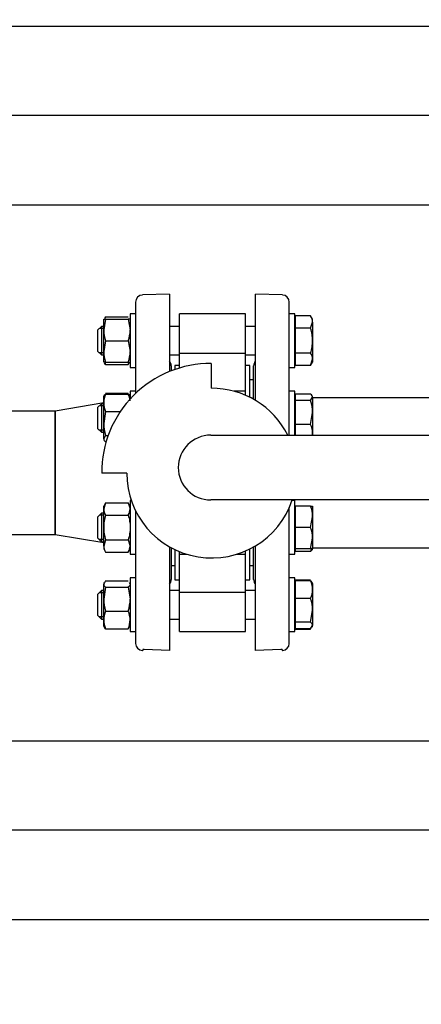
# Model space of a CAD drawing. Units: millimetres. Extents: x 161 to 6634, y 161 to 4629.
# Drawn here: x 1611 to 1835, y 2784 to 3335 of the extents above; entities that cross this region are included whole.
import ezdxf
from ezdxf.lldxf.tags import DXFTag

# ---------------------------------------------------------------- set-up
doc = ezdxf.new("R2010")
doc.units = ezdxf.units.MM
for name, color, linetype in [('11022_-_BS_4848_', 7, 'Continuous'), ('62012_DN80_PRESS', 7, 'Continuous'), ('63067_ELBOW_DN80', 7, 'Continuous'), ('63135_CON_RED_80', 7, 'Continuous'), ('73009_DN80_BUTTE', 7, 'Continuous'), ('Default', 7, 'Continuous'), ('M16_FULL_HEX_NUT', 7, 'Continuous'), ('M16_PLAIN_WASHER', 7, 'Continuous'), ('M16_X_110_LG_HEX', 7, 'Continuous'), ('VMV_DN80_BRANCH_', 7, 'Continuous'), ('VMVX_10_SUCTION_', 7, 'Continuous')]:
    doc.layers.add(name, color=color, linetype=linetype)
doc.styles.add('SEACAD_seiso_ttf', font='AGENCYR.TTF')
tags = doc.linetypes.add('CENTER2', pattern=[28.575, 19.05, -3.175, 3.175, -3.175]).pattern_tags.tags
tags[10:11] = [DXFTag(74, 4), DXFTag(75, 0), DXFTag(340, '0'), DXFTag(46, 0.0), DXFTag(50, 0.0), DXFTag(44, 0.0), DXFTag(45, 0.0)]
tags[8:9] = [DXFTag(74, 4), DXFTag(75, 0), DXFTag(340, '0'), DXFTag(46, 0.0), DXFTag(50, 0.0), DXFTag(44, 0.0), DXFTag(45, 0.0)]
tags[6:7] = [DXFTag(74, 4), DXFTag(75, 0), DXFTag(340, '0'), DXFTag(46, 0.0), DXFTag(50, 0.0), DXFTag(44, 0.0), DXFTag(45, 0.0)]
tags[4:5] = [DXFTag(74, 4), DXFTag(75, 0), DXFTag(340, '0'), DXFTag(46, 0.0), DXFTag(50, 0.0), DXFTag(44, 0.0), DXFTag(45, 0.0)]
doc.dimstyles.new('ISO', dxfattribs={"dimtxt": 56.451613, "dimasz": 56.451613, "dimexe": 28.225806, "dimexo": 0, "dimgap": 28.225806, "dimtad": 1, "dimtxsty": 'SEACAD_seiso_ttf', "dimblk1": '_SE_FILLED', "dimblk2": '_SE_FILLED', "dimsah": 1, "dimcen": 28.225806, "dimadec": 0, "dimazin": 0, "dimtfac": 1, "dimtmove": 0, "dimatfit": 3, "dimfxl": 1, "dimtolj": 1, "dimarcsym": 0})

# ---------------------------------------------------------------- blocks, each defined once
blk = doc.blocks.new('SEANNOT_GROUP26')
at = {"layer": 'Default', "color": 7, "linetype": 'CENTER2'}
blk.add_line((2120.42, 2881.09), (856.66, 2881.09), dxfattribs=at)
blk = doc.blocks.new('SEANNOT_GROUP27')
at = {"layer": 'Default', "color": 7, "linetype": 'CENTER2'}
blk.add_line((2120.42, 3281.09), (860.2, 3281.09), dxfattribs=at)
blk = doc.blocks.new('SE2')
at = {"layer": '11022_-_BS_4848_', "color": 7, "linetype": 'Continuous'}
for p, q in [((1518.97, 3331.09), (1899.47, 3331.09)), ((1518.97, 3231.09), (1899.47, 3231.09)), ((1518.97, 2931.09), (1899.47, 2931.09)), ((1518.97, 2831.09), (1896.17, 2831.09))]:
    blk.add_line(p, q, dxfattribs=at)
at = {"layer": '62012_DN80_PRESS', "color": 7, "linetype": 'Continuous'}
for p, q in [((1694.47, 3181.09), (1679.33, 3180.56)), ((1694.47, 3181.09), (1694.47, 3137.72)), ((1742.47, 3121.62), (1742.47, 3181.09)), ((1757.61, 3180.56), (1742.47, 3181.09)), ((1757.61, 3180.56), (1742.47, 3181.09)), ((1675.47, 3176.56), (1675.47, 3125.42)), ((1761.47, 3102.12), (1761.47, 3176.56)), ((1695.47, 3140.9), (1695.47, 3138.12)), ((1741.47, 3122.2), (1741.47, 3140.9)), ((1675.47, 3059.84), (1675.47, 2985.61)), ((1761.47, 2985.61), (1761.47, 3061.59)), ((1694.47, 3039.65), (1694.47, 2981.59)), ((1695.47, 3039.09), (1695.47, 3021.28)), ((1741.47, 3021.28), (1741.47, 3039.54)), ((1742.47, 2981.59), (1742.47, 3040.13)), ((1679.33, 2981.62), (1679.47, 2981.61)), ((1679.47, 2982.09), (1679.47, 2981.61)), ((1680.26, 2982.09), (1679.47, 2982.09)), ((1694.47, 2981.59), (1680.26, 2982.09)), ((1756.68, 2982.09), (1742.47, 2981.59)), ((1757.47, 2982.09), (1756.68, 2982.09)), ((1757.47, 2982.09), (1757.47, 2981.61)), ((1757.47, 2981.61), (1757.61, 2981.62)), ((1757.47, 2981.61), (1757.61, 2981.62))]:
    blk.add_line(p, q, dxfattribs=at)
for centre, start, end in [((1679.47, 3176.56), 92, 180), ((1757.47, 3176.56), 0, 88), ((1757.47, 3176.56), 0, 88), ((1691.47, 3140.9), 0, 41.4096), ((1745.47, 3140.9), 138.5904, 180), ((1745.47, 3140.9), 138.5904, 180), ((1691.47, 3021.28), 318.5904, 0), ((1745.47, 3021.28), 180, 221.4096), ((1745.47, 3021.28), 180, 221.4096), ((1679.47, 2985.61), 180, 268), ((1757.47, 2985.61), 272, 0), ((1757.47, 2985.61), 272, 0)]:
    blk.add_arc(centre, 4, start, end, dxfattribs=at)
at = {"layer": '63067_ELBOW_DN80', "color": 7, "linetype": 'Continuous'}
blk.add_arc((1761.47, 2861.09), 138, 275.2387, 354.5902, dxfattribs=at)
at = {"layer": '63135_CON_RED_80', "color": 7, "linetype": 'Continuous'}
for p, q in [((1657.67, 3120.12), (1630.47, 3115.59)), ((1630.47, 3115.59), (1630.47, 3046.59)), ((1630.47, 3046.59), (1657.67, 3042.06))]:
    blk.add_line(p, q, dxfattribs=at)
at = {"layer": '73009_DN80_BUTTE', "color": 7, "linetype": 'Continuous'}
for p, q in [((1699.97, 3147.98), (1699.97, 3170)), ((1736.97, 3170), (1699.97, 3170)), ((1736.97, 3147.98), (1736.97, 3170)), ((1699.97, 3147.98), (1736.97, 3147.98)), ((1699.97, 3139.67), (1699.97, 3147.98)), ((1736.97, 3126.7), (1736.97, 3147.98)), ((1697.47, 3141.09), (1697.47, 3138.86)), ((1699.97, 3141.09), (1697.47, 3141.09)), ((1717.84, 3142.25), (1717.84, 3128.37)), ((1739.47, 3141.09), (1736.97, 3141.09)), ((1739.47, 3123.28), (1739.47, 3141.09)), ((1741.47, 3133.09), (1739.47, 3133.09)), ((1736.97, 3126.7), (1730.55, 3126.7)), ((1736.97, 3124.45), (1736.97, 3126.7)), ((1717.53, 3102.12), (1955.47, 3102.12)), ((1670.56, 3080.87), (1656.56, 3080.87)), ((1954.09, 3065.84), (1717.53, 3065.84)), ((1697.47, 3038.07), (1697.47, 3021.09)), ((1699.97, 3035.47), (1699.97, 3036.95)), ((1736.97, 3035.47), (1736.97, 3037.21)), ((1739.47, 3021.09), (1739.47, 3038.47)), ((1699.97, 3014.19), (1699.97, 3035.47)), ((1699.97, 3035.47), (1704.09, 3035.47)), ((1732.03, 3035.47), (1736.97, 3035.47)), ((1736.97, 3014.19), (1736.97, 3035.47)), ((1695.47, 3029.09), (1697.47, 3029.09)), ((1739.47, 3029.09), (1741.47, 3029.09)), ((1697.47, 3021.09), (1699.97, 3021.09)), ((1736.97, 3021.09), (1739.47, 3021.09)), ((1699.97, 3014.19), (1736.97, 3014.19)), ((1699.97, 2992.18), (1699.97, 3014.19)), ((1736.97, 2992.18), (1736.97, 3014.19)), ((1699.97, 2992.18), (1736.97, 2992.18))]:
    blk.add_line(p, q, dxfattribs=at)
for centre, radius, start, end in [((1717.53, 3081.28), 60.97, 89.7024, 180.3848), ((1718.06, 3080.87), 47.5, 26.5654, 90.2588), ((1717.53, 3083.98), 18.14, 90, 270), ((1718.06, 3080.87), 47.5, 180, 341.547)]:
    blk.add_arc(centre, radius, start, end, dxfattribs=at)
at = {"layer": 'M16_FULL_HEX_NUT', "color": 7, "linetype": 'Continuous'}
for p, q in [((1657.67, 3161), (1657.67, 3167)), ((1657.67, 3167), (1658.74, 3167)), ((1658.74, 3167), (1657.67, 3161)), ((1658.74, 3168.38), (1658.16, 3167.42)), ((1658.74, 3168.38), (1671.4, 3168.38)), ((1658.74, 3167), (1671.4, 3167)), ((1672.47, 3167), (1671.4, 3167)), ((1671.4, 3167), (1672.47, 3161)), ((1657.67, 3149), (1657.67, 3161)), ((1658.74, 3155), (1657.67, 3149)), ((1658.74, 3155), (1671.4, 3155)), ((1671.4, 3155), (1672.47, 3149)), ((1657.67, 3143), (1657.67, 3149)), ((1658.74, 3143), (1657.67, 3143)), ((1658.74, 3141.61), (1658.16, 3142.58)), ((1658.74, 3143), (1671.4, 3143)), ((1658.74, 3141.61), (1671.4, 3141.61)), ((1671.4, 3143), (1672.47, 3143)), ((1671.4, 3141.61), (1671.97, 3142.58)), ((1658.74, 3125.56), (1671.4, 3125.56)), ((1658.74, 3125.09), (1671.4, 3125.09)), ((1657.67, 3120.19), (1657.67, 3123.7)), ((1657.67, 3108.6), (1657.67, 3120.19)), ((1658.74, 3115.29), (1657.67, 3108.6)), ((1658.74, 3115.29), (1666.92, 3115.29)), ((1657.67, 3100.11), (1657.67, 3108.6)), ((1658.74, 3101.91), (1657.67, 3100.11)), ((1658.74, 3101.91), (1660.15, 3101.91)), ((1658.74, 3098.32), (1658.98, 3098.32)), ((1658.74, 3064.33), (1657.67, 3060.87)), ((1658.74, 3064.33), (1657.67, 3062.47)), ((1658.74, 3064.33), (1671.4, 3064.33)), ((1671.4, 3064.33), (1672.47, 3060.87)), ((1672.47, 3062.47), (1671.4, 3064.33)), ((1657.67, 3060.87), (1657.67, 3062.47)), ((1657.67, 3050.47), (1657.67, 3060.87)), ((1658.74, 3057.4), (1671.4, 3057.4)), ((1657.67, 3040.08), (1657.67, 3050.47)), ((1658.74, 3043.55), (1657.67, 3040.08)), ((1658.74, 3043.55), (1671.4, 3043.55)), ((1671.4, 3043.55), (1672.47, 3040.08)), ((1657.67, 3040.08), (1657.67, 3038.47)), ((1657.67, 3038.47), (1658.74, 3036.62)), ((1658.74, 3036.62), (1671.4, 3036.62)), ((1671.4, 3036.62), (1672.47, 3038.47)), ((1658.74, 3020.56), (1657.67, 3018.77)), ((1658.74, 3020.56), (1671.4, 3020.56)), ((1657.97, 3019.71), (1657.67, 3019.18)), ((1657.67, 3019.18), (1657.67, 3018.77)), ((1657.67, 3010.28), (1657.67, 3018.77)), ((1658.74, 3016.98), (1657.67, 3010.28)), ((1658.74, 3016.98), (1671.4, 3016.98)), ((1671.4, 3016.98), (1672.47, 3010.28)), ((1672.47, 3019.18), (1672.16, 3019.71)), ((1657.67, 2998.69), (1657.67, 3010.28)), ((1658.74, 3003.59), (1671.4, 3003.59)), ((1657.67, 2995.18), (1657.67, 2998.69)), ((1657.67, 2995.18), (1657.97, 2994.65)), ((1658.74, 2993.79), (1658.16, 2994.75)), ((1658.74, 2993.79), (1671.4, 2993.79)), ((1671.4, 2993.79), (1671.97, 2994.75)), ((1672.16, 2994.65), (1672.47, 2995.18))]:
    blk.add_line(p, q, dxfattribs=at)
for centre, radius, start, end in [((1676.18, 3161.21), 18.51, 180.6528, 199.6034), ((1653.96, 3161.21), 18.51, 340.3966, 359.3472), ((1676.18, 3149.21), 18.51, 180.6528, 199.6034), ((1653.96, 3149.21), 18.51, 340.3966, 359.3472), ((1670.31, 3146.71), 12.65, 197.1841, 203.7779), ((1659.82, 3146.71), 12.65, 336.2221, 342.8159), ((1670.31, 3119.99), 12.65, 156.2221, 179.0965), ((1659.82, 3119.99), 12.65, 6.4675, 23.7779), ((1670.51, 3120.43), 12.85, 181.0868, 203.5946), ((1680.48, 3108.82), 22.81, 180.5552, 197.643), ((1664.44, 3061.06), 6.77, 181.6642, 212.72), ((1665.7, 3061.06), 6.77, 327.28, 358.3358), ((1664.44, 3040.28), 6.77, 181.6642, 212.72), ((1665.7, 3040.28), 6.77, 327.28, 358.3358), ((1680.48, 3010.5), 22.81, 180.5552, 197.643), ((1649.66, 3010.5), 22.81, 342.357, 359.4448), ((1670.31, 2998.49), 12.65, 156.2221, 179.0965), ((1659.82, 2998.49), 12.65, 0.9035, 23.7779), ((1670.51, 2998.94), 12.85, 181.0868, 203.5946), ((1659.62, 2998.94), 12.85, 336.4054, 358.9132)]:
    blk.add_arc(centre, radius, start, end, dxfattribs=at)
for points, knots in [([(1657.67, 3123.29), (1657.67, 3123.45), (1657.69, 3123.6), (1657.79, 3123.9), (1657.86, 3124.05), (1658.14, 3124.5), (1658.41, 3124.79), (1658.74, 3125.09)], [0, 0, 0, 0, 0.25, 0.25, 0.5, 0.5, 1, 1, 1, 1]), ([(1672.47, 3123.29), (1672.47, 3123.45), (1672.44, 3123.6), (1672.34, 3123.9), (1672.27, 3124.05), (1671.99, 3124.5), (1671.72, 3124.79), (1671.4, 3125.09)], [0, 0, 0, 0, 0.25, 0.25, 0.5, 0.5, 1, 1, 1, 1]), ([(1657.67, 3100.11), (1657.67, 3099.96), (1657.69, 3099.81), (1657.79, 3099.5), (1657.86, 3099.35), (1658.14, 3098.91), (1658.41, 3098.61), (1658.74, 3098.32)], [0, 0, 0, 0, 0.25, 0.25, 0.5, 0.5, 1, 1, 1, 1]), ([(1658.74, 3057.4), (1658.42, 3056.28), (1658.15, 3055.15), (1657.86, 3053.41), (1657.79, 3052.83), (1657.69, 3051.65), (1657.67, 3051.06), (1657.67, 3050.47)], [0, 0, 0, 0, 0.5, 0.5, 0.75, 0.75, 1, 1, 1, 1]), ([(1671.4, 3057.4), (1671.72, 3056.28), (1671.99, 3055.15), (1672.27, 3053.41), (1672.34, 3052.83), (1672.44, 3051.65), (1672.47, 3051.06), (1672.47, 3050.47)], [0, 0, 0, 0, 0.5, 0.5, 0.75, 0.75, 1, 1, 1, 1]), ([(1657.67, 3050.47), (1657.67, 3049.3), (1657.77, 3048.14), (1658.14, 3045.83), (1658.41, 3044.67), (1658.74, 3043.55)], [0, 0, 0, 0, 0.5, 0.5, 1, 1, 1, 1]), ([(1672.47, 3050.47), (1672.47, 3049.3), (1672.37, 3048.14), (1671.99, 3045.83), (1671.72, 3044.67), (1671.4, 3043.55)], [0, 0, 0, 0, 0.5, 0.5, 1, 1, 1, 1]), ([(1657.67, 3018.77), (1657.67, 3018.62), (1657.69, 3018.46), (1657.79, 3018.16), (1657.86, 3018.01), (1658.14, 3017.56), (1658.41, 3017.27), (1658.74, 3016.98)], [0, 0, 0, 0, 0.25, 0.25, 0.5, 0.5, 1, 1, 1, 1]), ([(1672.47, 3018.77), (1672.47, 3018.62), (1672.44, 3018.46), (1672.34, 3018.16), (1672.27, 3018.01), (1671.99, 3017.56), (1671.72, 3017.27), (1671.4, 3016.98)], [0, 0, 0, 0, 0.25, 0.25, 0.5, 0.5, 1, 1, 1, 1])]:
    blk.add_open_spline(points, degree=3, knots=knots, dxfattribs=at)
at = {"layer": 'M16_PLAIN_WASHER', "color": 7, "linetype": 'Continuous'}
for p, q in [((1672.47, 3170), (1672.47, 3140)), ((1675.47, 3170), (1672.47, 3170)), ((1764.47, 3170), (1761.47, 3170)), ((1764.47, 3140), (1764.47, 3170)), ((1672.47, 3140), (1675.47, 3140)), ((1761.47, 3140), (1764.47, 3140)), ((1672.47, 3126.7), (1672.47, 3122.36)), ((1675.47, 3126.7), (1672.47, 3126.7)), ((1764.47, 3126.7), (1761.47, 3126.7)), ((1764.47, 3102.12), (1764.47, 3126.7)), ((1672.47, 3065.47), (1672.47, 3035.47)), ((1673.12, 3065.47), (1672.47, 3065.47)), ((1764.47, 3065.47), (1762.99, 3065.47)), ((1764.47, 3035.47), (1764.47, 3065.47)), ((1672.47, 3035.47), (1675.47, 3035.47)), ((1761.47, 3035.47), (1764.47, 3035.47)), ((1672.47, 3022.18), (1672.47, 2992.18)), ((1675.47, 3022.18), (1672.47, 3022.18)), ((1764.47, 3022.18), (1761.47, 3022.18)), ((1764.47, 2992.18), (1764.47, 3022.18)), ((1672.47, 2992.18), (1675.47, 2992.18)), ((1761.47, 2992.18), (1764.47, 2992.18))]:
    blk.add_line(p, q, dxfattribs=at)
at = {"layer": 'M16_X_110_LG_HEX', "color": 7, "linetype": 'Continuous'}
for p, q in [((1773.4, 3168.86), (1764.97, 3168.86)), ((1764.97, 3161.93), (1764.97, 3168.86)), ((1774.47, 3167), (1773.4, 3168.86)), ((1764.97, 3166.24), (1764.47, 3166.24)), ((1773.4, 3161.93), (1774.47, 3165.39)), ((1774.47, 3165.39), (1774.47, 3167)), ((1774.47, 3165.39), (1774.47, 3155)), ((1656.47, 3163), (1654.47, 3161)), ((1654.47, 3149), (1654.47, 3161)), ((1657.67, 3161.77), (1655.24, 3161.77)), ((1656.47, 3163), (1656.47, 3147)), ((1657.67, 3163), (1656.47, 3163)), ((1699.97, 3163), (1694.47, 3163)), ((1742.47, 3163), (1736.97, 3163)), ((1773.4, 3161.93), (1764.97, 3161.93)), ((1764.97, 3148.07), (1764.97, 3161.93)), ((1774.47, 3155), (1774.47, 3144.61)), ((1654.47, 3149), (1656.47, 3147)), ((1657.67, 3148.23), (1655.24, 3148.23)), ((1656.47, 3147), (1657.67, 3147)), ((1694.47, 3147), (1699.97, 3147)), ((1736.97, 3147), (1742.47, 3147)), ((1773.4, 3148.07), (1764.97, 3148.07)), ((1764.97, 3141.14), (1764.97, 3148.07)), ((1764.47, 3143.75), (1764.97, 3143.75)), ((1773.4, 3141.14), (1764.97, 3141.14)), ((1773.4, 3141.14), (1774.47, 3144.61)), ((1773.4, 3141.14), (1774.47, 3143)), ((1774.47, 3144.61), (1774.47, 3143)), ((1773.4, 3125.09), (1764.97, 3125.09)), ((1764.97, 3121.5), (1764.97, 3125.09)), ((1656.47, 3119.7), (1654.47, 3117.7)), ((1656.47, 3119.7), (1656.47, 3103.7)), ((1657.67, 3119.7), (1656.47, 3119.7)), ((1764.97, 3122.95), (1764.47, 3122.95)), ((1773.4, 3121.5), (1764.97, 3121.5)), ((1764.97, 3108.12), (1764.97, 3121.5)), ((1773.4, 3121.5), (1774.47, 3123.29)), ((1774.47, 3123.29), (1774.47, 3114.81)), ((1654.47, 3105.7), (1654.47, 3117.7)), ((1657.67, 3118.48), (1655.24, 3118.48)), ((1773.4, 3108.12), (1774.47, 3114.81)), ((1774.47, 3114.81), (1774.47, 3103.22)), ((1773.4, 3108.12), (1764.97, 3108.12)), ((1764.97, 3102.12), (1764.97, 3108.12)), ((1654.47, 3105.7), (1656.47, 3103.7)), ((1657.67, 3104.93), (1655.24, 3104.93)), ((1656.47, 3103.7), (1657.67, 3103.7)), ((1774.47, 3103.22), (1774.47, 3102.12)), ((1656.47, 3058.47), (1654.47, 3056.47)), ((1656.47, 3058.47), (1656.47, 3042.47)), ((1657.67, 3058.47), (1656.47, 3058.47)), ((1764.97, 3061.72), (1764.47, 3061.72)), ((1773.4, 3062.47), (1764.97, 3062.47)), ((1764.97, 3050.47), (1764.97, 3062.47)), ((1773.4, 3062.47), (1774.47, 3062.47)), ((1774.47, 3062.47), (1774.47, 3056.47)), ((1654.47, 3044.47), (1654.47, 3056.47)), ((1657.67, 3057.25), (1655.24, 3057.25)), ((1773.4, 3050.47), (1774.47, 3056.47)), ((1774.47, 3056.47), (1774.47, 3044.47)), ((1773.4, 3050.47), (1764.97, 3050.47)), ((1764.97, 3038.47), (1764.97, 3050.47)), ((1654.47, 3044.47), (1656.47, 3042.47)), ((1657.67, 3043.7), (1655.24, 3043.7)), ((1656.47, 3042.47), (1657.67, 3042.47)), ((1773.4, 3038.47), (1774.47, 3044.47)), ((1774.47, 3044.47), (1774.47, 3038.47)), ((1764.47, 3039.23), (1764.97, 3039.23)), ((1773.4, 3038.47), (1764.97, 3038.47)), ((1764.97, 3037.09), (1764.97, 3038.47)), ((1773.4, 3037.09), (1764.97, 3037.09)), ((1774.47, 3038.47), (1773.4, 3038.47)), ((1773.4, 3021.03), (1764.97, 3021.03)), ((1764.97, 3020.56), (1764.97, 3021.03)), ((1773.4, 3020.56), (1764.97, 3020.56)), ((1764.97, 3010.76), (1764.97, 3020.56)), ((1773.4, 3020.56), (1773.97, 3019.6)), ((1656.47, 3015.18), (1654.47, 3013.18)), ((1656.47, 3015.18), (1656.47, 2999.18)), ((1657.67, 3015.18), (1656.47, 3015.18)), ((1699.97, 3015.18), (1694.47, 3015.18)), ((1742.47, 3015.18), (1736.97, 3015.18)), ((1764.97, 3018.42), (1764.47, 3018.42)), ((1774.47, 3019.18), (1774.16, 3019.71)), ((1774.47, 3019.18), (1774.47, 3015.66)), ((1774.47, 3015.66), (1774.47, 3004.07)), ((1654.47, 3001.18), (1654.47, 3013.18)), ((1657.67, 3013.95), (1655.24, 3013.95)), ((1773.4, 3010.76), (1764.97, 3010.76)), ((1764.97, 2997.38), (1764.97, 3010.76)), ((1773.4, 2997.38), (1774.47, 3004.07)), ((1774.47, 3004.07), (1774.47, 2995.59)), ((1654.47, 3001.18), (1656.47, 2999.18)), ((1657.67, 3000.4), (1655.24, 3000.4)), ((1656.47, 2999.18), (1657.67, 2999.18)), ((1694.47, 2999.18), (1699.97, 2999.18)), ((1736.97, 2999.18), (1742.47, 2999.18)), ((1764.47, 2995.93), (1764.97, 2995.93)), ((1773.4, 2997.38), (1764.97, 2997.38)), ((1764.97, 2993.79), (1764.97, 2997.38)), ((1773.4, 2993.79), (1764.97, 2993.79)), ((1764.97, 2993.32), (1764.97, 2993.79)), ((1773.4, 2993.32), (1764.97, 2993.32)), ((1773.4, 2993.79), (1774.47, 2995.59)), ((1774.16, 2994.65), (1774.47, 2995.18)), ((1774.47, 2995.18), (1774.47, 2995.59))]:
    blk.add_line(p, q, dxfattribs=at)
for centre, radius, start, end in [((1767.7, 3165.19), 6.77, 1.6642, 32.72), ((1767.7, 3144.41), 6.77, 1.6642, 32.72), ((1751.66, 3114.59), 22.81, 0.5552, 17.643), ((1761.62, 3102.97), 12.85, 1.0868, 23.5946), ((1761.82, 3103.42), 12.65, 354.0976, 359.0965), ((1755.96, 3056.26), 18.51, 0.6528, 19.6034), ((1755.96, 3044.26), 18.51, 0.6528, 19.6034), ((1761.62, 3042.23), 12.85, 336.4054, 342.961), ((1761.82, 3015.46), 12.65, 0.9035, 23.7779), ((1761.62, 3015.91), 12.85, 336.4054, 358.9132), ((1751.66, 3003.85), 22.81, 0.5552, 17.643)]:
    blk.add_arc(centre, radius, start, end, dxfattribs=at)
for points, knots in [([(1774.47, 3155), (1774.47, 3156.17), (1774.37, 3157.33), (1773.99, 3159.65), (1773.72, 3160.8), (1773.4, 3161.93)], [0, 0, 0, 0, 0.5, 0.5, 1, 1, 1, 1]), ([(1773.4, 3148.07), (1773.72, 3149.19), (1773.99, 3150.33), (1774.27, 3152.06), (1774.34, 3152.65), (1774.44, 3153.83), (1774.47, 3154.41), (1774.47, 3155)], [0, 0, 0, 0, 0.5, 0.5, 0.75, 0.75, 1, 1, 1, 1]), ([(1774.47, 3123.29), (1774.47, 3123.45), (1774.44, 3123.6), (1774.34, 3123.9), (1774.27, 3124.05), (1773.99, 3124.5), (1773.72, 3124.79), (1773.4, 3125.09)], [0, 0, 0, 0, 0.25, 0.25, 0.5, 0.5, 1, 1, 1, 1]), ([(1774.41, 3038.47), (1774.4, 3038.46), (1774.4, 3038.44), (1774.34, 3038.28), (1774.27, 3038.12), (1773.99, 3037.68), (1773.72, 3037.38), (1773.4, 3037.09)], [0.2252847, 0.2252847, 0.2252847, 0.2252847, 0.25, 0.25, 0.5, 0.5, 1, 1, 1, 1]), ([(1774.47, 2995.59), (1774.47, 2995.74), (1774.44, 2995.89), (1774.34, 2996.19), (1774.27, 2996.34), (1773.99, 2996.79), (1773.72, 2997.09), (1773.4, 2997.38)], [0, 0, 0, 0, 0.25, 0.25, 0.5, 0.5, 1, 1, 1, 1])]:
    blk.add_open_spline(points, degree=3, knots=knots, dxfattribs=at)
at = {"layer": 'VMV_DN80_BRANCH_', "color": 7, "linetype": 'Continuous'}
for p, q in [((1764.97, 3123.09), (1764.47, 3123.09)), ((1764.97, 3123.09), (1764.47, 3123.09)), ((1894.47, 3123.09), (1774.47, 3123.09)), ((1894.47, 3123.09), (1774.47, 3123.09)), ((1764.47, 3039.09), (1764.97, 3039.09)), ((1764.47, 3039.09), (1764.97, 3039.09)), ((1774.47, 3039.09), (1894.47, 3039.09)), ((1774.47, 3039.09), (1894.47, 3039.09))]:
    blk.add_line(p, q, dxfattribs=at)
at = {"layer": 'VMVX_10_SUCTION_', "color": 7, "linetype": 'Continuous'}
for p, q in [((1630.47, 3115.59), (1573.47, 3115.59)), ((1630.47, 3046.59), (1630.47, 3115.59)), ((1573.47, 3046.59), (1630.47, 3046.59))]:
    blk.add_line(p, q, dxfattribs=at)
blk = doc.blocks.new('_SE_FILLED')
at = {"color": 0}
blk.add_line((0, 0), (-1, 0), dxfattribs=at)
blk.add_solid([(0, 0), (-1, -0.1665), (-1, 0.1665), (0, 0)], dxfattribs=at)
blk = doc.blocks.new('DMBLK136')
at = {"layer": 'Default', "color": 0, "linetype": 'Continuous', "lineweight": -2, "transparency": 16777216}
for p, q in [((705.94, 2881.23), (705.94, 4456.73)), ((2082, 2880.95), (2082, 4456.73)), ((2025.54, 4428.5), (762.39, 4428.5))]:
    blk.add_line(p, q, dxfattribs=at)
at = {"layer": 'Defpoints', "color": 0, "linetype": 'Continuous', "transparency": 16777216}
for p in [(705.94, 4428.5), (705.94, 2881.23), (2082, 2880.95)]:
    blk.add_point(p, dxfattribs=at)
at = {"layer": 'Default', "color": 0, "linetype": 'Continuous', "lineweight": -2, "transparency": 16777216, "xscale": 56.45161290322581, "yscale": 56.45161290322581, "zscale": 56.45161290322581, "rotation": 180}
blk.add_blockref('_SE_FILLED', (705.94, 4428.5), dxfattribs=at)
at = {"layer": 'Default', "color": 0, "linetype": 'Continuous', "lineweight": -2, "transparency": 16777216, "xscale": 56.45161290322581, "yscale": 56.45161290322581, "zscale": 56.45161290322581}
blk.add_blockref('_SE_FILLED', (2082, 4428.5), dxfattribs=at)
at = {"layer": 'Default', "color": 0, "linetype": 'Continuous', "transparency": 16777216, "insert": (1393.97, 4484.95), "char_height": 56.4516, "attachment_point": 5, "style": 'SEACAD_seiso_ttf'}
blk.add_mtext('\\A1;\\A1;1376', dxfattribs=at)

msp = doc.modelspace()

# ---------------------------------------------------------------- block references
at = {"layer": 'Default'}
for name in ['SE2', 'SEANNOT_GROUP27', 'SEANNOT_GROUP26']:
    msp.add_blockref(name, (0, 0), dxfattribs=at)

# ---------------------------------------------------------------- dimensions: what is measured, and where the dimension line sits
at = {"layer": 'Default', "color": 7, "linetype": 'Continuous'}
dim = msp.add_linear_dim(base=(705.939, 4428.503), p1=(2081.996, 2880.945), p2=(705.939, 2881.231), text='\\A1;<>', dimstyle='ISO', override={"dimdec": 0, "dimtdec": 0}, dxfattribs=at)
dim.commit()
dim.dimension.update_dxf_attribs({"geometry": 'DMBLK136', "text_midpoint": (1393.967, 4428.503), "dimtype": 160})

doc.saveas('drawing.dxf')
